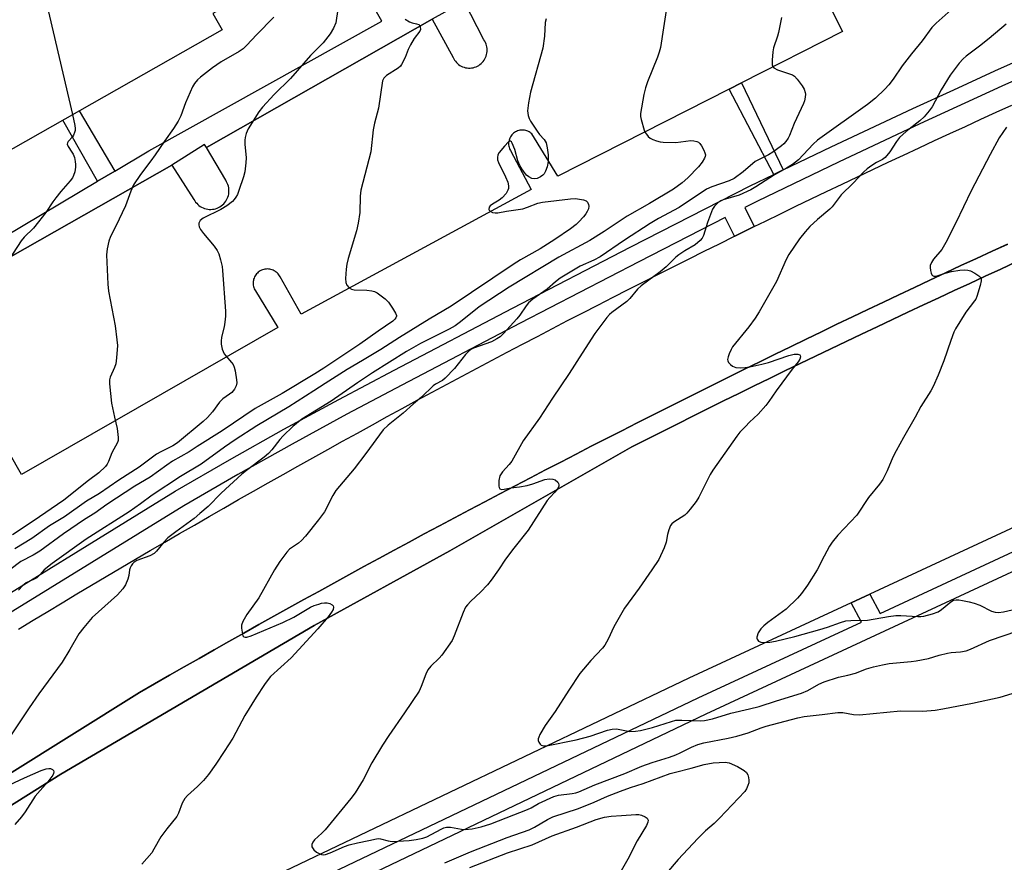
# Model space of a CAD drawing. Units: inches. Extents: x 1237769 to 1243769, y 553453 to 557454.
# Drawn here: x 1241663 to 1241950, y 554915 to 555160 of the extents above; entities that cross this region are included whole.
import ezdxf

# ---------------------------------------------------------------- set-up
doc = ezdxf.new("R2010")
doc.units = ezdxf.units.IN
doc.header["$MEASUREMENT"] = 0
for name, color, linetype in [('BLDG-Footprint', 5, 'Continuous'), ('CULTRL-Pad', 6, 'Continuous'), ('TRANS-Non Street Sidewalk', 7, 'Continuous'), ('TRANS-Parking Lot', 4, 'Continuous'), ('TRANS-Road', 130, 'Continuous'), ('TRANS-Street Sidewalk', 7, 'Continuous'), ('Undefined', 1, 'Continuous')]:
    doc.layers.add(name, color=color, linetype=linetype)

msp = doc.modelspace()

# ---------------------------------------------------------------- linework, layer by layer
at = {"layer": 'BLDG-Footprint', "elevation": 546.53}
msp.add_lwpolyline([(1241662.6, 555260.5), (1241672.53, 555266.12), (1241674.72, 555262.26), (1241683.09, 555267.18), (1241734.15, 555177.01), (1241725.51, 555172.11), (1241728.34, 555167.11), (1241719.15, 555161.9), (1241721.84, 555157.16), (1241637.97, 555109.67)], dxfattribs=at)
at = {"layer": 'CULTRL-Pad'}
for points in [[(1241640.11, 554928.25), (1241697.82, 554964.29), (1241702.15, 554966.78), (1241706.48, 554969.27), (1241710.82, 554971.74), (1241715.16, 554974.21), (1241719.5, 554976.68), (1241723.85, 554979.14), (1241728.2, 554981.58), (1241732.56, 554984.03), (1241736.92, 554986.46), (1241741.28, 554988.89), (1241745.65, 554991.31), (1241750.02, 554993.72), (1241754.4, 554996.13), (1241758.78, 554998.53), (1241763.16, 555000.92), (1241767.55, 555003.31), (1241771.94, 555005.69), (1241776.33, 555008.05), (1241780.73, 555010.42), (1241785.14, 555012.77), (1241789.54, 555015.12), (1241793.95, 555017.46), (1241798.37, 555019.8), (1241802.79, 555022.12), (1241807.21, 555024.45), (1241811.64, 555026.75), (1241816.07, 555029.06), (1241820.5, 555031.36), (1241824.94, 555033.65), (1241829.38, 555035.93), (1241833.83, 555038.21), (1241838.28, 555040.48), (1241842.73, 555042.74), (1241847.18, 555044.99), (1241851.64, 555047.24), (1241856.11, 555049.48), (1241860.57, 555051.71), (1241865.04, 555053.93), (1241869.52, 555056.15), (1241874, 555058.36), (1241878.48, 555060.56), (1241882.97, 555062.75), (1241887.45, 555064.94), (1241891.95, 555067.12), (1241896.44, 555069.3), (1241900.94, 555071.46), (1241905.45, 555073.62), (1241909.95, 555075.77), (1241914.47, 555077.91), (1241918.98, 555080.05), (1241923.5, 555082.18), (1241928.02, 555084.3), (1241932.54, 555086.41), (1241937.07, 555088.52), (1241941.6, 555090.62), (1241946.14, 555092.71), (1241950.68, 555094.79)], [(1241953.16, 555089.59), (1241948.64, 555087.53), (1241944.13, 555085.45), (1241939.62, 555083.37), (1241935.11, 555081.29), (1241930.61, 555079.19), (1241926.11, 555077.09), (1241921.61, 555074.98), (1241917.12, 555072.86), (1241912.63, 555070.74), (1241908.14, 555068.61), (1241903.65, 555066.48), (1241899.17, 555064.33), (1241894.69, 555062.18), (1241890.22, 555060.03), (1241885.75, 555057.87), (1241881.29, 555055.69), (1241876.82, 555053.51), (1241872.36, 555051.33), (1241867.9, 555049.13), (1241863.45, 555046.93), (1241859, 555044.73), (1241854.55, 555042.51), (1241850.11, 555040.29), (1241845.67, 555038.06), (1241841.24, 555035.83), (1241788.15, 555005.55), (1241748.63, 554983.74), (1241674.88, 554940.49), (1241607.59, 554898.29)]]:
    msp.add_lwpolyline(points, dxfattribs=at)
at = {"layer": 'TRANS-Non Street Sidewalk'}
for points in [[(1241885.3, 555116.38), (1241882.57, 555115.06), (1241869.54, 555139.93), (1241873.1, 555141.74)], [(1241690.57, 555116.06), (1241685.52, 555113.07), (1241675.43, 555130.88), (1241680.19, 555133.58)]]:
    msp.add_lwpolyline(points, close=True, dxfattribs=at)
at = {"layer": 'TRANS-Parking Lot'}
for points in [[(1241896.64, 555168.45, 0), (1241902.56, 555156.72, 0), (1241873.1, 555141.74, 0), (1241869.54, 555139.93, 0), (1241819.62, 555114.56, 0), (1241812.08, 555126.85, 0), (1241811.82, 555127.08, 0), (1241811.55, 555127.29, 0), (1241811.25, 555127.47, 0), (1241810.94, 555127.63, 0), (1241810.62, 555127.76, 0), (1241810.29, 555127.86, 0), (1241809.95, 555127.93, 0), (1241809.61, 555127.98, 0), (1241809.26, 555127.99, 0), (1241808.92, 555127.97, 0), (1241808.57, 555127.92, 0), (1241808.24, 555127.85, 0), (1241807.91, 555127.74, 0), (1241807.59, 555127.61, 0), (1241807.28, 555127.45, 0), (1241806.99, 555127.26, 0), (1241806.72, 555127.05, 0), (1241806.46, 555126.81, 0), (1241806.23, 555126.56, 0), (1241806.02, 555126.28, 0), (1241805.83, 555125.99, 0), (1241805.67, 555125.68, 0), (1241805.54, 555125.36, 0), (1241805.44, 555125.03, 0), (1241805.36, 555124.7, 0), (1241805.31, 555124.35, 0), (1241805.3, 555124.01, 0), (1241805.31, 555123.66, 0), (1241805.36, 555123.32, 0), (1241805.43, 555122.98, 0), (1241805.53, 555122.65, 0), (1241805.66, 555122.33, 0), (1241805.82, 555122.02, 0), (1241811.88, 555110.67, 0), (1241744.88, 555074.44, 0), (1241738.74, 555085.25, 0), (1241738.57, 555085.56, 0), (1241738.37, 555085.86, 0), (1241738.15, 555086.13, 0), (1241737.91, 555086.39, 0), (1241737.64, 555086.63, 0), (1241737.36, 555086.84, 0), (1241737.05, 555087.02, 0), (1241736.73, 555087.18, 0), (1241736.41, 555087.32, 0), (1241736.07, 555087.42, 0), (1241735.72, 555087.49, 0), (1241735.37, 555087.54, 0), (1241735.01, 555087.55, 0), (1241734.66, 555087.54, 0), (1241734.31, 555087.49, 0), (1241733.96, 555087.41, 0), (1241733.62, 555087.3, 0), (1241733.29, 555087.17, 0), (1241732.98, 555087.01, 0), (1241732.68, 555086.82, 0), (1241732.39, 555086.61, 0), (1241732.13, 555086.37, 0), (1241731.88, 555086.12, 0), (1241731.66, 555085.84, 0), (1241731.47, 555085.54, 0), (1241731.3, 555085.23, 0), (1241731.15, 555084.91, 0), (1241731.04, 555084.57, 0), (1241730.96, 555084.22, 0), (1241730.9, 555083.87, 0), (1241730.88, 555083.52, 0), (1241730.88, 555083.16, 0), (1241730.91, 555082.81, 0), (1241730.98, 555082.46, 0), (1241731.08, 555082.12, 0), (1241731.2, 555081.79, 0), (1241731.35, 555081.47, 0), (1241731.53, 555081.16, 0), (1241738.05, 555070.49, 0), (1241663.41, 555027.76, 0), (1241656.87, 555039, 0)], [(1241642.98, 555081.43, 0), (1241707.16, 555117.8, 0), (1241713.64, 555107.81, 0), (1241713.87, 555107.41, 0), (1241714.14, 555107.03, 0), (1241714.44, 555106.67, 0), (1241714.76, 555106.34, 0), (1241715.11, 555106.04, 0), (1241715.5, 555105.77, 0), (1241715.89, 555105.53, 0), (1241716.31, 555105.34, 0), (1241716.75, 555105.17, 0), (1241717.19, 555105.04, 0), (1241717.65, 555104.96, 0), (1241718.11, 555104.91, 0), (1241718.57, 555104.9, 0), (1241719.04, 555104.93, 0), (1241719.5, 555105, 0), (1241719.95, 555105.11, 0), (1241720.39, 555105.26, 0), (1241720.81, 555105.45, 0), (1241721.22, 555105.67, 0), (1241721.61, 555105.92, 0), (1241721.97, 555106.21, 0), (1241722.31, 555106.53, 0), (1241722.62, 555106.87, 0), (1241722.9, 555107.25, 0), (1241723.14, 555107.64, 0), (1241723.36, 555108.05, 0), (1241723.53, 555108.48, 0), (1241723.67, 555108.93, 0), (1241723.77, 555109.38, 0), (1241723.83, 555109.84, 0), (1241723.85, 555110.3, 0), (1241723.83, 555110.77, 0), (1241723.77, 555111.22, 0), (1241723.67, 555111.68, 0), (1241723.54, 555112.12, 0), (1241723.37, 555112.55, 0), (1241723.16, 555112.97, 0), (1241722.91, 555113.36, 0), (1241717.26, 555122.94, 0), (1241783.03, 555160.29, 0), (1241789.11, 555149.14, 0), (1241789.31, 555148.74, 0), (1241789.54, 555148.36, 0), (1241789.8, 555148, 0), (1241790.09, 555147.66, 0), (1241790.4, 555147.35, 0), (1241790.75, 555147.07, 0), (1241791.11, 555146.82, 0), (1241791.5, 555146.6, 0), (1241791.91, 555146.42, 0), (1241792.33, 555146.27, 0), (1241792.76, 555146.15, 0), (1241793.19, 555146.08, 0), (1241793.64, 555146.03, 0), (1241794.08, 555146.03, 0), (1241794.52, 555146.07, 0), (1241794.96, 555146.15, 0), (1241795.39, 555146.26, 0), (1241795.81, 555146.41, 0), (1241796.22, 555146.6, 0), (1241796.6, 555146.81, 0), (1241796.97, 555147.06, 0), (1241797.32, 555147.35, 0), (1241797.63, 555147.66, 0), (1241797.93, 555147.99, 0), (1241798.18, 555148.35, 0), (1241798.41, 555148.73, 0), (1241798.61, 555149.13, 0), (1241798.77, 555149.55, 0), (1241798.9, 555149.97, 0), (1241798.99, 555150.41, 0), (1241799.04, 555150.85, 0), (1241799.05, 555151.29, 0), (1241799.02, 555151.74, 0), (1241798.96, 555152.18, 0), (1241798.86, 555152.61, 0), (1241798.72, 555153.03, 0), (1241798.55, 555153.44, 0), (1241798.34, 555153.84, 0), (1241798.1, 555154.21, 0), (1241792.38, 555165.37, 0)]]:
    msp.add_polyline3d(points, dxfattribs=at)
at = {"layer": 'TRANS-Road'}
for points in [[(1241662.56, 554982.72), (1241666.8, 554985.29), (1241671.05, 554987.85), (1241675.3, 554990.4), (1241679.55, 554992.95), (1241683.81, 554995.49), (1241688.08, 554998.02), (1241692.35, 555000.54), (1241696.62, 555003.05), (1241700.9, 555005.56), (1241705.18, 555008.05), (1241709.47, 555010.54), (1241713.76, 555013.02), (1241718.06, 555015.5), (1241722.37, 555017.97), (1241726.67, 555020.43), (1241730.98, 555022.88), (1241735.29, 555025.32), (1241739.61, 555027.76), (1241743.93, 555030.18), (1241748.27, 555032.6), (1241752.6, 555035.01), (1241756.94, 555037.42), (1241761.28, 555039.81), (1241765.62, 555042.2), (1241769.97, 555044.58), (1241774.33, 555046.95), (1241778.69, 555049.32), (1241783.05, 555051.67), (1241787.41, 555054.02), (1241791.79, 555056.36), (1241796.16, 555058.69), (1241800.54, 555061.02), (1241804.93, 555063.33), (1241809.32, 555065.64), (1241813.71, 555067.94), (1241818.11, 555070.24), (1241822.5, 555072.52), (1241826.91, 555074.79), (1241831.32, 555077.06), (1241835.73, 555079.32), (1241840.15, 555081.57), (1241844.57, 555083.82), (1241849, 555086.05), (1241853.43, 555088.28), (1241857.86, 555090.5), (1241862.3, 555092.71), (1241866.75, 555094.92), (1241871.11, 555097.07), (1241871.19, 555097.11), (1241875.64, 555099.3), (1241876.82, 555099.88), (1241880.09, 555101.48), (1241884.55, 555103.65), (1241889.01, 555105.81), (1241893.48, 555107.97), (1241897.95, 555110.12), (1241902.42, 555112.25), (1241906.9, 555114.39), (1241911.38, 555116.51), (1241915.87, 555118.62), (1241920.36, 555120.73), (1241924.85, 555122.82), (1241929.35, 555124.91), (1241933.85, 555126.99), (1241938.35, 555129.07), (1241942.86, 555131.13), (1241947.37, 555133.18), (1241951.89, 555135.24)], [(1241950.67, 555094.79), (1241946.14, 555092.71), (1241941.6, 555090.62), (1241937.07, 555088.52), (1241932.54, 555086.41), (1241928.02, 555084.3), (1241923.5, 555082.18), (1241918.98, 555080.05), (1241914.46, 555077.91), (1241909.95, 555075.77), (1241905.45, 555073.62), (1241900.94, 555071.46), (1241896.44, 555069.3), (1241891.95, 555067.12), (1241887.45, 555064.94), (1241882.96, 555062.75), (1241878.48, 555060.56), (1241874, 555058.36), (1241869.52, 555056.15), (1241865.04, 555053.93), (1241860.57, 555051.71), (1241856.11, 555049.48), (1241851.64, 555047.24), (1241847.18, 555044.99), (1241842.73, 555042.74), (1241838.28, 555040.48), (1241833.82, 555038.21), (1241829.38, 555035.93), (1241824.94, 555033.65), (1241820.5, 555031.36), (1241816.07, 555029.06), (1241811.64, 555026.75), (1241807.21, 555024.45), (1241802.79, 555022.12), (1241798.37, 555019.8), (1241793.95, 555017.46), (1241789.54, 555015.12), (1241785.14, 555012.77), (1241780.73, 555010.42), (1241776.33, 555008.05), (1241771.94, 555005.69), (1241767.55, 555003.31), (1241763.16, 555000.92), (1241758.77, 554998.53), (1241754.4, 554996.13), (1241750.02, 554993.72), (1241745.65, 554991.31), (1241741.28, 554988.89), (1241736.92, 554986.46), (1241732.56, 554984.03), (1241728.2, 554981.58), (1241723.85, 554979.14), (1241719.5, 554976.68), (1241715.16, 554974.21), (1241710.82, 554971.74), (1241706.48, 554969.27), (1241702.15, 554966.78), (1241697.82, 554964.29), (1241640.11, 554928.25)], [(1241607.59, 554898.29), (1241674.88, 554940.49), (1241748.62, 554983.74), (1241788.15, 555005.55), (1241841.23, 555035.83), (1241845.67, 555038.06), (1241850.11, 555040.29), (1241854.55, 555042.51), (1241859, 555044.73), (1241863.45, 555046.93), (1241867.9, 555049.13), (1241872.36, 555051.33), (1241876.82, 555053.51), (1241881.28, 555055.69), (1241885.75, 555057.87), (1241890.22, 555060.03), (1241894.69, 555062.18), (1241899.17, 555064.33), (1241903.65, 555066.48), (1241908.14, 555068.61), (1241912.62, 555070.74), (1241917.12, 555072.86), (1241921.61, 555074.98), (1241926.11, 555077.09), (1241930.61, 555079.19), (1241935.11, 555081.29), (1241939.62, 555083.37), (1241944.12, 555085.45), (1241948.64, 555087.53), (1241953.16, 555089.59)], [(1242059.15, 555061.89), (1241910.56, 554992.92), (1241905.11, 554990.39), (1241857.84, 554968.45), (1241713.93, 554899.74), (1241694.4, 554887.03), (1241690.15, 554884.42), (1241685.9, 554881.79), (1241681.66, 554879.16), (1241677.43, 554876.51), (1241673.2, 554873.86), (1241668.97, 554871.21), (1241664.75, 554868.54), (1241660.54, 554865.86)]]:
    msp.add_lwpolyline(points, dxfattribs=at)
at = {"layer": 'TRANS-Street Sidewalk'}
for points in [[(1241647.16, 555090.34), (1241685.52, 555113.07), (1241690.57, 555116.06), (1241700.52, 555121.96), (1241768.41, 555159.72), (1241733.98, 555219.93), (1241725.58, 555234.61), (1241729.38, 555236.82), (1241734.85, 555226.63), (1241737.56, 555228.23), (1241773.34, 555163.13), (1241789.47, 555171.06), (1241790.88, 555168.32), (1241792.38, 555165.37), (1241783.03, 555160.29), (1241717.26, 555122.94), (1241716.76, 555123.77), (1241707.16, 555117.8), (1241642.98, 555081.43)], [(1241642.31, 554982.3), (1241708.21, 555022.86), (1241723.97, 555031.98), (1241739.84, 555040.89), (1241755.84, 555049.58), (1241771.95, 555058.06), (1241806.4, 555076.16), (1241840.95, 555094.04), (1241875.62, 555111.72), (1241882.57, 555115.06), (1241885.3, 555116.38), (1241899.29, 555123.1), (1241923.06, 555134.27), (1241935, 555139.74), (1241946.94, 555145.21), (1241970.91, 555155.93)], [(1241972.95, 555151.47), (1241948.96, 555140.75), (1241925.12, 555129.82), (1241901.39, 555118.68), (1241877.79, 555107.33), (1241874.1, 555105.44), (1241876.82, 555099.88), (1241875.64, 555099.3), (1241871.19, 555097.11), (1241871.11, 555097.07), (1241868.41, 555102.54), (1241843.19, 555089.68), (1241808.66, 555071.81), (1241774.23, 555053.72), (1241758.15, 555045.26), (1241742.21, 555036.6), (1241726.39, 555027.72), (1241710.72, 555018.65), (1241644.84, 554978.1)], [(1241659.75, 554857.83), (1241663.95, 554860.5), (1241668.15, 554863.17), (1241672.36, 554865.83), (1241676.57, 554868.48), (1241680.79, 554871.13), (1241685.02, 554873.76), (1241689.25, 554876.39), (1241693.48, 554879.01), (1241697.8, 554881.66), (1241717.04, 554894.19), (1241860.55, 554962.7), (1241908.13, 554984.79), (1241905.11, 554990.39), (1241910.56, 554992.92), (1241913.54, 554987.3), (1242061.82, 555056.13)], [(1242064.04, 555051.36), (1241862.79, 554957.95), (1241719.62, 554889.59), (1241700.61, 554877.22), (1241696.24, 554874.54), (1241692.02, 554871.92), (1241687.8, 554869.3), (1241683.58, 554866.67), (1241679.37, 554864.03), (1241675.17, 554861.39), (1241670.97, 554858.73), (1241666.77, 554856.07), (1241662.58, 554853.4)]]:
    msp.add_lwpolyline(points, dxfattribs=at)
at = {"layer": 'Undefined'}
for points, elevation in [([(1241674.37, 555262.88), (1241673.31, 555262.05), (1241671.73, 555261.25), (1241666.54, 555259.03), (1241665.43, 555258.62), (1241663.13, 555257.96), (1241661.98, 555257.42), (1241643.02, 555245.61), (1241642.14, 555244.94), (1241641.85, 555244.56), (1241641.78, 555244.27), (1241641.88, 555243.8), (1241644.12, 555238.43), (1241663.8, 555188.42), (1241666.82, 555180.16), (1241668.33, 555175.01), (1241668.77, 555173.28), (1241678.26, 555132.48)], 546), ([(1241851.52, 555164.76), (1241849.5, 555152.06), (1241849.2, 555150.71), (1241848.7, 555149.21), (1241845.8, 555142.01), (1241845.19, 555140.33), (1241844.74, 555138.31), (1241843.74, 555132.77), (1241843.74, 555131.91), (1241843.89, 555131.05), (1241844.77, 555127.93), (1241845.01, 555127.4), (1241845.44, 555126.75), (1241845.96, 555126.15), (1241846.56, 555125.64), (1241847.29, 555125.25), (1241848.36, 555124.86), (1241849.46, 555124.55), (1241850.3, 555124.43), (1241854, 555124.42), (1241858.38, 555124.91), (1241859.25, 555124.85), (1241860.09, 555124.67), (1241860.58, 555124.44), (1241860.97, 555124.08), (1241861.46, 555123.39), (1241862.16, 555122.11), (1241862.5, 555121.33), (1241862.63, 555120.82), (1241862.6, 555120.33), (1241862.41, 555119.85), (1241861.67, 555118.67), (1241860.62, 555117.3), (1241857.55, 555114.13), (1241855.82, 555112.59), (1241853.31, 555110.83), (1241846.39, 555106.58), (1241839.82, 555102.96), (1241833.14, 555098.47), (1241828.99, 555095.8), (1241819.91, 555090.95), (1241805.42, 555082.29), (1241796.72, 555076.53), (1241791.33, 555072.17), (1241789.78, 555071.02), (1241787.97, 555070.01), (1241779.66, 555065.9), (1241775.58, 555063.55), (1241765.66, 555057.33), (1241761.27, 555054.41), (1241753.59, 555049.12), (1241745.12, 555043.84), (1241742.47, 555041.75), (1241739.6, 555039.01), (1241738.64, 555037.93), (1241736.36, 555034.91), (1241735.4, 555033.86), (1241734.08, 555032.77), (1241728.93, 555028.91), (1241727.58, 555027.8), (1241721.53, 555022.34), (1241717.74, 555018.45), (1241715.39, 555016.33), (1241713.71, 555014.94), (1241708.37, 555011.06), (1241706.08, 555009.25), (1241704.87, 555008.06), (1241702.78, 555005.46), (1241702.02, 555004.71), (1241700.75, 555004.06), (1241696.99, 555002.67), (1241696.13, 555002.16), (1241695.7, 555001.69), (1241695.33, 555001.13), (1241695.06, 555000.59), (1241694.89, 555000)], 536), ([(1241736.94, 555160.89), (1241731.83, 555155.68), (1241729.04, 555152.67), (1241727.97, 555151.67), (1241726.81, 555150.84), (1241721.6, 555147.81), (1241719.02, 555146.08), (1241715.54, 555143.43), (1241714.71, 555142.63), (1241713.82, 555141.56), (1241713.22, 555140.61), (1241712.5, 555139.05), (1241711.15, 555135.89), (1241709.85, 555132.13), (1241709.05, 555130.61), (1241707.65, 555128.42), (1241705.03, 555124.74), (1241702.39, 555120.77), (1241701.1, 555119), (1241698.03, 555115.07), (1241696.07, 555112.09), (1241695.25, 555110.25), (1241693.71, 555105.96), (1241690.88, 555100.06), (1241689.31, 555096.98), (1241688.81, 555095.67), (1241688.34, 555093.44), (1241688.18, 555091.7), (1241688.52, 555083.18), (1241688.79, 555081.13), (1241690.66, 555070.98), (1241691.23, 555066.95), (1241691.36, 555065.25), (1241691.13, 555061.68), (1241690.91, 555059.93), (1241690.55, 555058.85), (1241689.24, 555056.04), (1241689.05, 555055.25), (1241689.01, 555054.12), (1241689.66, 555048.48), (1241690.52, 555044.41), (1241691.32, 555041.11), (1241691.62, 555038.47), (1241691.55, 555037.61), (1241691.38, 555037.08), (1241689.77, 555034.07), (1241688.8, 555031.55), (1241688.38, 555030.77), (1241687.87, 555030.05), (1241685.91, 555028.22), (1241682.92, 555025.98), (1241675.77, 555020.3), (1241666.77, 555014.12), (1241660.77, 555010.16)], 544), ([(1241755.56, 555163.2), (1241754.95, 555159.23), (1241754.34, 555157.68), (1241753.37, 555156), (1241751.24, 555153.41), (1241747.64, 555149.65), (1241741.79, 555143), (1241737, 555138.3), (1241733.57, 555134.67), (1241732.52, 555133.28), (1241729.4, 555128.35), (1241728.88, 555127), (1241728.59, 555125.87), (1241728.46, 555125.02), (1241728.49, 555123.85), (1241728.89, 555119.88), (1241728.79, 555118.42), (1241728.43, 555115.81), (1241728.06, 555114.38), (1241726.71, 555110.4), (1241726.29, 555109.28), (1241725.89, 555108.49), (1241725.41, 555107.79), (1241724.83, 555107.17), (1241723.22, 555105.93), (1241721.47, 555104.86), (1241716.33, 555102.31), (1241715.49, 555101.65), (1241715.25, 555101.31), (1241715.1, 555100.88), (1241715.07, 555100.37), (1241715.15, 555099.85), (1241715.51, 555099.05), (1241716.4, 555097.85), (1241719.51, 555094.15), (1241720.41, 555092.97), (1241720.92, 555091.94), (1241721.38, 555090.26), (1241721.82, 555088.27), (1241721.99, 555087.11), (1241722.85, 555075.32), (1241722.83, 555073.85), (1241722.67, 555072.11), (1241722.42, 555070.7), (1241721.69, 555067.7), (1241721.55, 555066.52), (1241721.54, 555065.64), (1241721.87, 555064.22), (1241722.46, 555062.9), (1241722.95, 555062.23), (1241724.62, 555060.35), (1241725.04, 555059.71), (1241725.36, 555058.99), (1241725.63, 555057.86), (1241726.05, 555055.25), (1241726.11, 555054.39), (1241725.98, 555053.57), (1241725.45, 555052.54), (1241724.71, 555051.63), (1241724.03, 555051.07), (1241722.06, 555049.71), (1241721.1, 555048.81), (1241719.02, 555045.93), (1241717.56, 555044.28), (1241716.29, 555043.13), (1241708.87, 555036.93), (1241707.51, 555036.08), (1241703.98, 555034.34), (1241702.74, 555033.61), (1241697.71, 555029.9), (1241691.72, 555026.06), (1241686.15, 555022.21), (1241682.38, 555019.94), (1241675.9, 555015.42), (1241671.56, 555012.82), (1241666.47, 555009.14), (1241661.49, 555006.09)], 542), ([(1241884.84, 555160.8), (1241883.94, 555156.44), (1241883.62, 555155.3), (1241882.48, 555151.97), (1241882.29, 555150.79), (1241882.09, 555148.38), (1241882.12, 555146.96), (1241882.28, 555146.47), (1241882.57, 555146.13), (1241883.66, 555145.49), (1241887.46, 555144.29), (1241887.97, 555144.06), (1241888.62, 555143.64), (1241889.4, 555142.83), (1241890.79, 555140.9), (1241891.4, 555139.89), (1241891.73, 555138.93), (1241891.78, 555138.42), (1241891.72, 555137.6), (1241891.5, 555136.5), (1241891.24, 555135.69), (1241888.48, 555129.89), (1241887.09, 555126.44), (1241886.69, 555125.66), (1241886.04, 555124.66), (1241885.46, 555124), (1241884.81, 555123.44), (1241882.23, 555121.54), (1241881.02, 555120.74), (1241878.08, 555119.37), (1241877.17, 555118.85), (1241873.6, 555115.85), (1241871.04, 555113.91), (1241869.56, 555113.18), (1241864.53, 555111.51), (1241862.97, 555110.78), (1241855, 555105.44), (1241848.95, 555102.24), (1241846.53, 555100.82), (1241839.07, 555095.99), (1241831.94, 555091.07), (1241830.17, 555090.11), (1241826.17, 555088.33), (1241820.31, 555084.85), (1241818.95, 555083.83), (1241816.58, 555081.71), (1241812.37, 555078.76), (1241811.13, 555077.73), (1241810.39, 555076.85), (1241808.56, 555074.12), (1241807.74, 555073.03), (1241803.86, 555068.81), (1241802.83, 555067.82), (1241801.9, 555067.2), (1241800.34, 555066.39), (1241795.11, 555064.46), (1241794.33, 555064.09), (1241793.72, 555063.67), (1241792.76, 555062.68), (1241789.52, 555058.56), (1241786.87, 555055.75), (1241786.01, 555055.07), (1241784, 555054.03), (1241783.3, 555053.56), (1241779.97, 555050.27), (1241777.58, 555048.28), (1241774.63, 555045.6), (1241770.2, 555042.06), (1241768.78, 555040.73), (1241763.67, 555033.8), (1241760.3, 555029.39), (1241754.98, 555023.09), (1241754.06, 555021.57), (1241751.63, 555016.89), (1241749.92, 555014.51), (1241746.12, 555009.77), (1241744.98, 555008.48), (1241744.12, 555007.75), (1241741.52, 555005.96), (1241740.68, 555005.17), (1241738.63, 555002.37), (1241737.14, 555000)], 534), ([(1241934.25, 555163), (1241929.86, 555159.08), (1241928.6, 555157.86), (1241925.74, 555153.97), (1241922.69, 555150.18), (1241919.99, 555146.66), (1241917.33, 555142.8), (1241916.08, 555141.14), (1241914.9, 555139.85), (1241912.13, 555137.3), (1241909.85, 555135.45), (1241895.3, 555125.06), (1241894.03, 555123.91), (1241889.73, 555119.34), (1241888.9, 555118.61), (1241887.97, 555117.95), (1241886.27, 555116.89), (1241882.78, 555114.98), (1241877.35, 555111.47), (1241875.84, 555110.59), (1241872.47, 555109.09), (1241867.79, 555107.72), (1241867.14, 555107.41), (1241866.25, 555106.8), (1241865.28, 555105.88), (1241864.7, 555104.92), (1241863.25, 555101.07), (1241862.04, 555097.29), (1241861.68, 555096.55), (1241861.15, 555095.89), (1241859.66, 555094.62), (1241856.59, 555092.86), (1241854.91, 555091.68), (1241854.05, 555090.96), (1241851.16, 555088.19), (1241849.43, 555086.69), (1241843.92, 555082.64), (1241842.85, 555081.65), (1241840.59, 555078.96), (1241839.71, 555078.05), (1241835.38, 555074.88), (1241834.73, 555074.32), (1241833.95, 555073.45), (1241830.4, 555068.74), (1241826.69, 555063.04), (1241822.94, 555057.09), (1241818.09, 555049.97), (1241814.28, 555044.11), (1241809.58, 555037.55), (1241806.2, 555031.59), (1241805.48, 555030.67), (1241803.5, 555028.48), (1241802.74, 555027.3), (1241802.45, 555026.03), (1241802.44, 555024.38), (1241802.53, 555023.91), (1241802.73, 555023.56), (1241803.2, 555023.37), (1241803.97, 555023.42), (1241806, 555023.82), (1241808.49, 555024.14), (1241810.69, 555024.57), (1241812.33, 555025), (1241815.82, 555026.23), (1241817.15, 555026.5), (1241818.17, 555026.41), (1241818.88, 555026.15), (1241819.61, 555025.51), (1241819.86, 555025.13), (1241819.97, 555024.72), (1241819.89, 555024.26), (1241819.51, 555023.55), (1241818.81, 555022.62), (1241817.29, 555021), (1241816.58, 555020.12), (1241811.02, 555011.57), (1241806.79, 555006.33), (1241804.44, 555003.09), (1241802.39, 555000)], 532), ([(1241775.19, 555160.29), (1241776.39, 555159.54), (1241777.17, 555159.22), (1241778.48, 555158.93), (1241779.11, 555158.71), (1241779.41, 555158.42), (1241779.58, 555158.01), (1241779.6, 555157.31), (1241779.41, 555156.81), (1241777.8, 555154.62), (1241776.74, 555152.8), (1241776.08, 555151.46), (1241775.21, 555149.08), (1241774.13, 555147.03), (1241773.77, 555146.58), (1241773.13, 555146.04), (1241769.69, 555143.91), (1241768.92, 555143.08), (1241768.57, 555142.35), (1241767.42, 555134.41), (1241766.25, 555129.96), (1241765.87, 555128.05), (1241765.14, 555121.68), (1241762.24, 555110.51), (1241762.08, 555108.78), (1241761.98, 555104.03), (1241761.49, 555100.93), (1241760.96, 555098.68), (1241758.57, 555090.62), (1241758.19, 555088.94), (1241757.98, 555087.49), (1241757.84, 555084.8), (1241757.92, 555083.64), (1241758.2, 555082.89), (1241758.86, 555082.05), (1241759.52, 555081.66), (1241760.31, 555081.5), (1241764.03, 555081.37), (1241765.43, 555081.24), (1241766.23, 555081), (1241766.98, 555080.58), (1241769.36, 555078.88), (1241770.36, 555077.86), (1241771.49, 555076.19), (1241772.36, 555074.73), (1241772.61, 555074.01), (1241772.62, 555073.78), (1241772.48, 555073.32), (1241772.18, 555072.91), (1241771.56, 555072.38), (1241767.29, 555069.49), (1241761.99, 555065.65), (1241751.49, 555058.73), (1241748.82, 555057.04), (1241739.3, 555051.31), (1241731.52, 555046.9), (1241721.85, 555040.46), (1241714.62, 555035.92), (1241712.22, 555034.29), (1241707.42, 555031.59), (1241705.72, 555030.43), (1241700.93, 555026.91), (1241696.44, 555024.31), (1241688.29, 555019.03), (1241684.77, 555016.51), (1241681.79, 555014.6), (1241675.64, 555010.44), (1241668.78, 555005.38), (1241666.82, 555004.24), (1241663.23, 555002.41), (1241660.03, 555000)], 540), ([(1241816.27, 555160.34), (1241815.97, 555159.27), (1241815.77, 555155.31), (1241815.31, 555151.82), (1241811.72, 555139), (1241811.1, 555135.9), (1241810.83, 555133.56), (1241811.02, 555132.19), (1241811.28, 555131.4), (1241811.65, 555130.62), (1241813.61, 555127.65), (1241814.33, 555126.71), (1241815.62, 555125.27), (1241816.2, 555124.28), (1241816.56, 555122.86), (1241816.78, 555120.83), (1241816.82, 555118.85), (1241816.57, 555117.31), (1241816.07, 555115.98), (1241815.66, 555115.26), (1241815.3, 555114.86), (1241814.61, 555114.4), (1241813.6, 555113.94), (1241812.81, 555113.79), (1241812.09, 555113.91), (1241811.18, 555114.36), (1241810.54, 555114.91), (1241809.6, 555115.98), (1241809.11, 555116.68), (1241808.57, 555117.68), (1241808.03, 555118.99), (1241807.16, 555122.33), (1241806.37, 555124.18), (1241806.1, 555124.56), (1241805.81, 555124.76), (1241805.64, 555124.74), (1241805.27, 555124.54), (1241804.07, 555123.33), (1241802.51, 555121.48), (1241802.12, 555120.74), (1241802.02, 555120.03), (1241802.1, 555119.29), (1241802.34, 555118.52), (1241804.38, 555114.39), (1241805.03, 555112.81), (1241805.26, 555111.74), (1241805.23, 555110.97), (1241805.12, 555110.48), (1241804.62, 555109.53), (1241803.46, 555108.27), (1241802.53, 555107.59), (1241800.57, 555106.44), (1241799.95, 555105.95), (1241799.68, 555105.56), (1241799.56, 555104.91), (1241799.62, 555104.71), (1241799.91, 555104.36), (1241800.6, 555104), (1241801.35, 555103.86), (1241802.21, 555103.92), (1241804.65, 555104.36), (1241809.47, 555105.05), (1241810.79, 555105.5), (1241813.83, 555106.7), (1241815.22, 555107.03), (1241823.36, 555107.95), (1241824.82, 555108.03), (1241825.98, 555107.91), (1241827.1, 555107.67), (1241827.86, 555107.38), (1241828.24, 555107.05), (1241828.6, 555106.37), (1241828.69, 555105.87), (1241828.55, 555105.09), (1241828.23, 555104.32), (1241827.79, 555103.6), (1241827.09, 555102.72), (1241825.78, 555101.25), (1241824.94, 555100.46), (1241823.31, 555099.21), (1241818.75, 555096.16), (1241814.49, 555093.4), (1241808.81, 555090.17), (1241806.63, 555088.84), (1241788.59, 555076.76), (1241782.2, 555072.99), (1241773.55, 555067.62), (1241768.05, 555064.07), (1241762.7, 555060.96), (1241758.26, 555058.27), (1241751.88, 555054.26), (1241748.57, 555052.06), (1241741.29, 555047.4), (1241732.01, 555041.87), (1241725.61, 555037.82), (1241722.51, 555035.7), (1241715.74, 555030.72), (1241709.72, 555027.17), (1241701.51, 555021.7), (1241698.03, 555019.16), (1241694.76, 555016.9), (1241682.27, 555008.88), (1241672.33, 555001.84), (1241670.04, 555000)], 538), ([(1241950.27, 555158.86), (1241945.27, 555154.63), (1241942.47, 555152.4), (1241938.55, 555149.49), (1241937.69, 555148.76), (1241936.56, 555147.45), (1241933.96, 555143.94), (1241931.34, 555139.73), (1241928.68, 555134.75), (1241927.83, 555133.6), (1241926.34, 555131.85), (1241925.06, 555130.67), (1241921.12, 555127.59), (1241919.19, 555125.83), (1241918.26, 555124.71), (1241916.38, 555121.7), (1241914.99, 555120.05), (1241914.17, 555119.44), (1241912.48, 555118.59), (1241911.06, 555117.7), (1241909.71, 555116.71), (1241908.65, 555115.73), (1241905.63, 555112.58), (1241902.15, 555109.17), (1241899.52, 555105.69), (1241898.88, 555104.94), (1241895.26, 555101.91), (1241893.05, 555099.91), (1241891.67, 555098.39), (1241890.03, 555096.33), (1241886.92, 555091.78), (1241886.19, 555090.31), (1241883.38, 555083.95), (1241878.29, 555075.1), (1241877.11, 555073.23), (1241875.3, 555070.73), (1241870.55, 555064.86), (1241870.11, 555064.12), (1241869.51, 555062.81), (1241869.22, 555062.02), (1241869.08, 555061.25), (1241869.16, 555060.79), (1241869.4, 555060.37), (1241869.91, 555059.79), (1241870.52, 555059.28), (1241870.98, 555059.04), (1241871.48, 555058.9), (1241872.83, 555058.8), (1241874.2, 555058.87), (1241875.58, 555059.06), (1241879.02, 555059.8), (1241880.99, 555060.37), (1241886.96, 555062.35), (1241888.49, 555062.73), (1241889.56, 555062.75), (1241890.14, 555062.52), (1241890.25, 555062.36), (1241890.33, 555061.97), (1241890.17, 555061.32), (1241889.62, 555060.5), (1241887.91, 555058.43), (1241883.2, 555052.13), (1241881.12, 555048.99), (1241880.24, 555047.85), (1241877.99, 555045.26), (1241875.49, 555043), (1241874.26, 555041.75), (1241872.68, 555040.01), (1241871.81, 555038.88), (1241864.81, 555029.03), (1241864.04, 555027.69), (1241860.69, 555021.1), (1241859.89, 555019.9), (1241858.15, 555017.6), (1241857.24, 555016.49), (1241856.62, 555015.91), (1241853.47, 555013.86), (1241852.86, 555013.37), (1241852.44, 555012.87), (1241851.93, 555011.62), (1241851.6, 555010.26), (1241851.21, 555008.03), (1241850.65, 555006.4), (1241849.05, 555002.97), (1241847.03, 555000)], 530), ([(1241678.26, 555132.48), (1241678.99, 555129.29), (1241679.09, 555128.42), (1241679.05, 555127.86), (1241678.9, 555127.31), (1241678.55, 555126.52), (1241678.24, 555126.06), (1241677.01, 555124.64), (1241676.79, 555124.23), (1241676.73, 555123.93), (1241676.96, 555123.24), (1241678.1, 555121.57), (1241678.43, 555120.97), (1241678.81, 555119.96), (1241679.09, 555118.85), (1241679.19, 555118.01), (1241679.15, 555117.18), (1241678.91, 555115.81), (1241678.59, 555114.75), (1241678.23, 555114.07), (1241677.62, 555113.2), (1241674.89, 555110.14), (1241673.41, 555108.29), (1241672.54, 555107.1), (1241670.51, 555104.01), (1241668.38, 555101.25), (1241666.9, 555099.46), (1241664.19, 555096.8), (1241663.29, 555095.74), (1241659.74, 555090.24)], 546), ([(1241950.33, 555128.8), (1241948.16, 555125.72), (1241945.55, 555120.85), (1241940.08, 555110.32), (1241935.61, 555101.03), (1241932.71, 555095.23), (1241931.48, 555093.27), (1241929.04, 555090.38), (1241928.45, 555089.48), (1241928.14, 555088.55), (1241928.11, 555087.98), (1241928.2, 555087.11), (1241928.4, 555086.31), (1241928.62, 555085.86), (1241928.77, 555085.69), (1241929.19, 555085.51), (1241929.69, 555085.47), (1241930.16, 555085.54), (1241932.42, 555086.32), (1241934.28, 555086.8), (1241936.7, 555087.22), (1241938.06, 555087.34), (1241939.09, 555087.25), (1241939.86, 555087), (1241941.12, 555086.33), (1241942.29, 555085.56), (1241942.67, 555085.21), (1241942.93, 555084.82), (1241942.99, 555084.08), (1241942.67, 555082.7), (1241941.71, 555079.59), (1241941.36, 555078.8), (1241941.05, 555078.3), (1241938.49, 555075.03), (1241935.43, 555070.18), (1241934.95, 555069.14), (1241934.07, 555066.73), (1241932.07, 555060.78), (1241930.39, 555056.62), (1241928.98, 555053.39), (1241928.28, 555052.11), (1241925.36, 555047.57), (1241923.76, 555044.41), (1241920.31, 555038.49), (1241918.15, 555034.59), (1241917.23, 555032.75), (1241915.59, 555028.77), (1241914.28, 555026.29), (1241913.3, 555024.87), (1241910.14, 555021.04), (1241906.71, 555015.92), (1241901.25, 555010.08), (1241899.54, 555008.08), (1241898.76, 555006.83), (1241897.2, 555003.98), (1241895.19, 555000)], 528), ([(1241694.89, 555000), (1241694.64, 554998.33), (1241694.39, 554997.29), (1241693.7, 554995.65), (1241692.97, 554994.4), (1241691.41, 554992.75), (1241684.03, 554986.1), (1241681.58, 554983.2), (1241680.15, 554981.36), (1241677.52, 554976.81), (1241675.26, 554973.09), (1241668.44, 554963.89), (1241665.65, 554959.81), (1241658.89, 554949.61)], 536), ([(1241670.04, 555000), (1241668.86, 554998.6), (1241667.88, 554997.67), (1241667.14, 554997.26), (1241664.79, 554996.19), (1241663.68, 554995.36), (1241662.52, 554994.04)], 538), ([(1241737.14, 555000), (1241732.53, 554991.8), (1241729.04, 554986.95), (1241727.88, 554984.92), (1241727.52, 554983.85), (1241727.48, 554982.99), (1241727.75, 554981.28), (1241727.92, 554980.81), (1241728.19, 554980.48), (1241728.58, 554980.37), (1241729.06, 554980.4), (1241730.3, 554980.77), (1241739.56, 554984.64), (1241742.73, 554986.2), (1241747.61, 554989.1), (1241748.66, 554989.55), (1241750, 554990.01), (1241750.82, 554990.23), (1241751.63, 554990.34), (1241752.43, 554990.34), (1241753.21, 554990.2), (1241753.89, 554989.83), (1241754.21, 554989.48), (1241754.34, 554989.08), (1241754.17, 554988.4), (1241753.76, 554987.7), (1241752.72, 554986.3), (1241749.69, 554982.78), (1241741.92, 554974.4), (1241735.99, 554968.92), (1241735.22, 554968.02), (1241734.15, 554966.57), (1241731.77, 554962.91), (1241728.51, 554957.6), (1241724.93, 554950.98), (1241722.49, 554947.11), (1241720.03, 554943.44), (1241717.85, 554940.41), (1241716.45, 554938.62), (1241714.68, 554936.87), (1241711.73, 554934.26), (1241710.98, 554933.45), (1241710.2, 554932.02), (1241709.14, 554929.17), (1241708.64, 554928.18), (1241705.72, 554924.56), (1241704.01, 554922.28), (1241702.01, 554918.62), (1241701.37, 554917.62), (1241698.51, 554914.29)], 534), ([(1241802.39, 555000), (1241800.25, 554996.96), (1241799.16, 554995.59), (1241797.14, 554993.44), (1241794.3, 554990.88), (1241793.3, 554989.81), (1241792.78, 554989.12), (1241792.04, 554987.56), (1241789.47, 554980.72), (1241788.83, 554979.43), (1241785.86, 554975.14), (1241785.09, 554974.3), (1241782.6, 554971.91), (1241781.8, 554970.86), (1241781.2, 554969.65), (1241779.85, 554966.01), (1241779.21, 554964.68), (1241774.98, 554958.31), (1241770.39, 554951.79), (1241768.55, 554948.98), (1241765.44, 554943.84), (1241762.98, 554938.81), (1241760.58, 554935.08), (1241759.33, 554933.42), (1241751.89, 554924.34), (1241750.92, 554923.3), (1241748.81, 554921.36), (1241748.28, 554920.72), (1241747.98, 554920.02), (1241748.01, 554919.32), (1241748.56, 554918.5), (1241749.38, 554917.79), (1241750.09, 554917.39), (1241750.84, 554917.11), (1241751.45, 554917.05), (1241751.98, 554917.12), (1241753.35, 554917.57), (1241757.47, 554919.42), (1241758.85, 554919.94), (1241761.31, 554920.55), (1241764.63, 554921.18), (1241766.83, 554921.72), (1241767.51, 554921.76), (1241768.02, 554921.7), (1241770.23, 554921.06), (1241771.37, 554920.94), (1241776.3, 554921.2), (1241778.33, 554921.46), (1241780.36, 554921.9), (1241781.45, 554922.25), (1241785.68, 554924.5), (1241786.43, 554924.83), (1241787.22, 554925.03), (1241788.36, 554925.03), (1241791.54, 554924.53), (1241792.69, 554924.43), (1241794.71, 554924.62), (1241797.29, 554925.13), (1241800.12, 554926.04), (1241804.59, 554927.83), (1241810.77, 554930.18), (1241811.91, 554930.73), (1241814.05, 554931.95), (1241818.5, 554933.97), (1241819.86, 554934.36), (1241823.78, 554934.86), (1241824.85, 554935.08), (1241825.79, 554935.37), (1241830.45, 554937.38), (1241839.13, 554940.68), (1241844.13, 554942.84), (1241847.09, 554943.92), (1241852.21, 554945.49), (1241854.03, 554946.14), (1241855.28, 554946.7), (1241858.55, 554948.39), (1241860.46, 554949.15), (1241862.13, 554949.63), (1241869.22, 554950.95), (1241871.8, 554951.53), (1241875.12, 554952.51), (1241878.88, 554954.01), (1241880.28, 554954.49), (1241889.51, 554956.89), (1241891.4, 554957.29), (1241896.6, 554957.82), (1241901.21, 554958.48), (1241902.69, 554958.41), (1241905.73, 554957.83), (1241907.47, 554957.75), (1241919.42, 554958.91), (1241925.93, 554958.86), (1241929.53, 554959.13), (1241931.81, 554959.49), (1241940.43, 554961.19), (1241948.48, 554962.91), (1241957.08, 554965.57)], 532), ([(1241847.03, 555000), (1241843.3, 554994.65), (1241840.1, 554990.31), (1241839.09, 554988.82), (1241835.94, 554983.41), (1241834.33, 554979.81), (1241833.31, 554978.08), (1241832.62, 554977.18), (1241829.28, 554973.59), (1241826.06, 554969.78), (1241822.82, 554964.95), (1241818.85, 554958.7), (1241815.98, 554954.62), (1241814.44, 554952.05), (1241814.06, 554951.27), (1241813.9, 554950.76), (1241813.91, 554950.27), (1241814.06, 554949.83), (1241814.46, 554949.23), (1241814.81, 554948.92), (1241815.49, 554948.72), (1241816.3, 554948.77), (1241825.03, 554950.49), (1241829.05, 554951.59), (1241834.15, 554953.27), (1241835.51, 554953.62), (1241836.74, 554953.65), (1241840.66, 554952.92), (1241842.31, 554952.97), (1241843.73, 554953.2), (1241847.19, 554954.04), (1241852.73, 554955.83), (1241854.06, 554956.17), (1241855.75, 554956.24), (1241861.16, 554956.01), (1241862.32, 554956.13), (1241864.65, 554956.65), (1241870, 554958.22), (1241875.45, 554959.48), (1241878.27, 554960.24), (1241883.36, 554961.89), (1241890.64, 554964.08), (1241892.48, 554964.81), (1241895.69, 554966.74), (1241897.27, 554967.42), (1241901.36, 554968.77), (1241904.09, 554969.3), (1241906.39, 554969.91), (1241909.54, 554971.12), (1241911.63, 554971.75), (1241914.17, 554972.34), (1241916.17, 554972.71), (1241922.61, 554973.27), (1241924.04, 554973.46), (1241927.66, 554974.21), (1241930.68, 554975.11), (1241933.16, 554975.71), (1241934.25, 554975.88), (1241936.92, 554976.09), (1241938.55, 554976.38), (1241939.89, 554976.89), (1241945.43, 554979.39), (1241953.6, 554982.18)], 530), ([(1241895.19, 555000), (1241892.36, 554995.49), (1241890.6, 554993.08), (1241889.46, 554991.75), (1241886.17, 554988.55), (1241880.77, 554984.64), (1241879.62, 554983.69), (1241878.78, 554982.84), (1241878.02, 554981.65), (1241877.58, 554980.41), (1241877.58, 554979.96), (1241877.66, 554979.75), (1241878.12, 554979.22), (1241878.81, 554978.91), (1241879.9, 554978.78), (1241881.37, 554978.89), (1241883.09, 554979.22), (1241888.71, 554980.61), (1241895.92, 554982.57), (1241898.16, 554983.28), (1241901.98, 554984.68), (1241903.56, 554985.11), (1241904.99, 554985.23), (1241909.84, 554985.29), (1241915.98, 554986.41), (1241918.14, 554986.67), (1241919.56, 554986.65), (1241924.54, 554986.35), (1241925.42, 554986.36), (1241926.27, 554986.47), (1241928.78, 554987.17), (1241930.39, 554987.79), (1241931.36, 554988.44), (1241934.16, 554990.68), (1241934.91, 554991.11), (1241935.64, 554991.29), (1241936.45, 554991.27), (1241937.55, 554991.1), (1241939.47, 554990.71), (1241940.95, 554990.3), (1241942.59, 554989.67), (1241945.95, 554987.99), (1241947.01, 554987.61), (1241948.04, 554987.56), (1241949.43, 554987.75), (1241962.15, 554990.63)], 528), ([(1241786.74, 554914.72), (1241794.23, 554917.87), (1241804.93, 554922.06), (1241811.33, 554924.27), (1241812.83, 554925.03), (1241816.64, 554927.34), (1241818.15, 554928.05), (1241825.64, 554930.52), (1241830.27, 554932.38), (1241834.14, 554934.05), (1241837.92, 554935.53), (1241840.8, 554936.58), (1241844.47, 554937.75), (1241852.35, 554940.67), (1241853.96, 554941.13), (1241858.51, 554942.2), (1241862.26, 554943.29), (1241864.9, 554943.77), (1241866.66, 554943.93), (1241868.42, 554943.95), (1241869.55, 554943.78), (1241871.94, 554942.73), (1241873.96, 554941.59), (1241874.55, 554941.01), (1241874.98, 554940.3), (1241875.22, 554939.54), (1241875.3, 554938.75), (1241875.25, 554937.96), (1241875.03, 554937.18), (1241874.56, 554936.19), (1241874.11, 554935.49), (1241866.77, 554927.73), (1241865.19, 554926.17), (1241862.69, 554923.97), (1241860.4, 554921.75), (1241854.72, 554915.68), (1241851.25, 554911.65)], 534), ([(1241655.5, 554935.31), (1241664.32, 554939.46), (1241669.18, 554941.56), (1241670.58, 554942.02), (1241671.39, 554942.14), (1241671.9, 554942.13), (1241672.47, 554941.88), (1241672.69, 554941.55), (1241672.79, 554941.15), (1241672.74, 554940.7), (1241672.51, 554940.21), (1241671.08, 554938.29), (1241667.44, 554934.13), (1241664.45, 554929.5), (1241663.42, 554928.08), (1241661.5, 554925.82)], 536), ([(1241794.01, 554913.36), (1241804.95, 554917.56), (1241812.12, 554919.93), (1241817.95, 554922.52), (1241825.12, 554925.07), (1241830.79, 554927.27), (1241833.25, 554927.94), (1241835.19, 554928.29), (1241838.17, 554928.42), (1241842.41, 554928.79), (1241843.26, 554928.78), (1241844.06, 554928.59), (1241845.04, 554928.12), (1241845.64, 554927.67), (1241845.94, 554927.14), (1241845.89, 554926.53), (1241845.44, 554925.55), (1241842.78, 554921.06), (1241840.04, 554915.76), (1241837.32, 554910.99)], 536)]:
    msp.add_lwpolyline(points, dxfattribs=dict(at, elevation=elevation))

doc.saveas('drawing.dxf')
